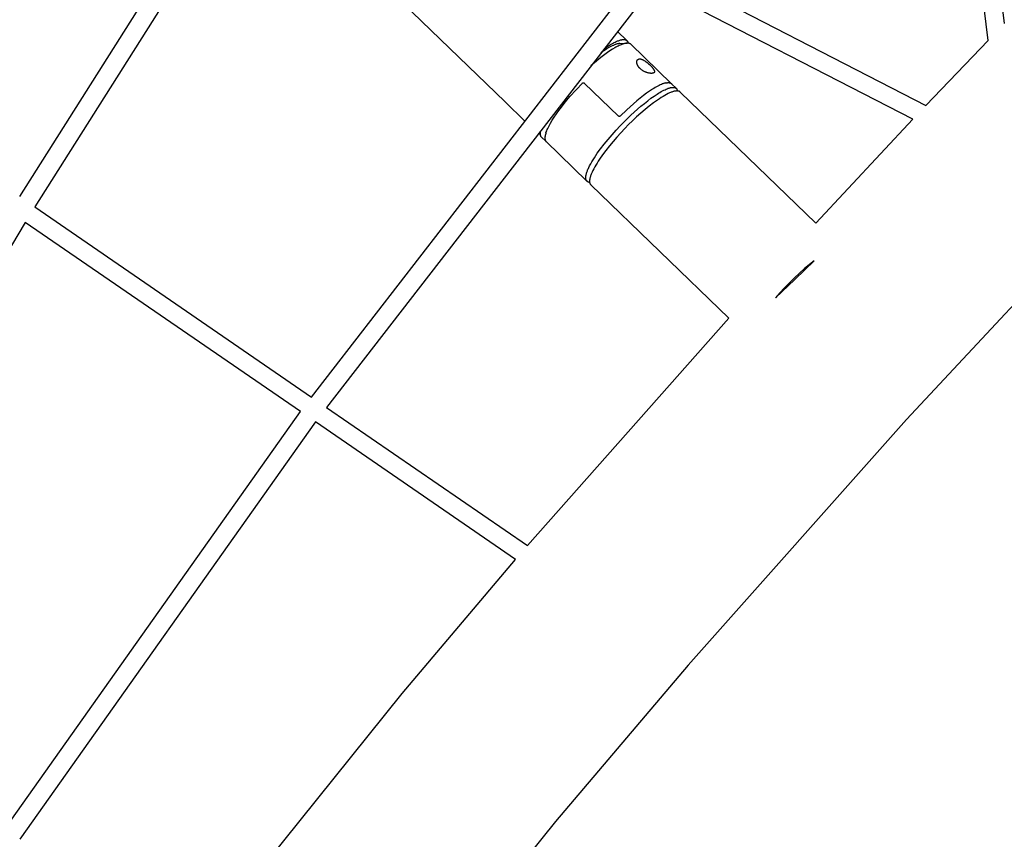
# Model space of a CAD drawing. Units: inches. Extents: x -398 to 785, y -364 to 370.
# Drawn here: x 171 to 214, y -82 to -46 of the extents above; entities that cross this region are included whole.
import ezdxf

# ---------------------------------------------------------------- set-up
doc = ezdxf.new("R2010")
doc.units = ezdxf.units.IN
doc.header["$MEASUREMENT"] = 0
doc.layers.add('Make2D$Visible$Curves', color=7, linetype='Continuous', true_color=0x000000)

msp = doc.modelspace()

# ---------------------------------------------------------------- linework, layer by layer
at = {"layer": 'Make2D$Visible$Curves', "lineweight": -3}
for points in [[(248.9964, -24.0782), (236.7926, -35.393), (230.5747, -41.4169), (218.0942, -54.07), (209.3438, -63.4313), (199.9168, -74.0362), (194.1887, -80.7855), (184.853, -92.3905)], [(210.9811, -25.0694), (213.5735, -46.3256)], [(212.8698, -47.0565), (210.2027, -25.1883)], [(171.0336, -53.7959), (182.1161, -36.2893)], [(182.8185, -36.6512), (171.6827, -54.2419)], [(192.0029, -49.7127), (181.1723, -39.2516)], [(198.6494, -43.9235), (210.1854, -49.8681)], [(183.6375, -62.4573), (197.6867, -44.3128)], [(198.3982, -44.6795), (184.2872, -62.9037)], [(209.622, -50.4631), (198.3982, -44.6795)], [(196.8583, -46.6683), (197.2694, -47.0653)], [(197.2755, -47.1757), (197.2624, -47.1765), (197.2489, -47.1777), (197.2349, -47.1794), (197.2205, -47.1815), (197.2057, -47.1841), (197.1904, -47.1872), (197.1746, -47.1907), (197.1585, -47.1947), (197.1418, -47.1992), (197.1248, -47.2041), (197.1073, -47.2096), (197.0893, -47.2155), (197.0521, -47.2288), (197.0132, -47.2442), (196.9726, -47.2615), (196.9302, -47.2809), (196.8863, -47.3022), (196.8408, -47.3256), (196.7937, -47.351), (196.7451, -47.3784), (196.6437, -47.4391), (196.5372, -47.5074), (196.426, -47.583), (196.311, -47.6654), (196.1927, -47.7542), (196.0721, -47.8487), (195.9498, -47.9483), (195.7034, -48.1598)], [(196.9654, -47.1894), (196.9577, -47.1898), (196.9498, -47.1904), (196.9417, -47.1912), (196.9334, -47.1921), (196.925, -47.1932), (196.9164, -47.1945), (196.8987, -47.1976), (196.8803, -47.2014), (196.8612, -47.206), (196.8414, -47.2113), (196.8209, -47.2174), (196.7997, -47.2242), (196.7778, -47.2318), (196.7553, -47.2401), (196.732, -47.2492), (196.7081, -47.2592), (196.6835, -47.2699), (196.6324, -47.2936), (196.5787, -47.3206), (196.5225, -47.3507), (196.464, -47.384), (196.4032, -47.4203), (196.3403, -47.4597), (196.2754, -47.5021), (196.1403, -47.5955)], [(196.2802, -47.4148), (196.3757, -47.3501), (196.468, -47.2907), (196.5568, -47.2369), (196.6415, -47.1888), (196.6822, -47.167), (196.7218, -47.1466), (196.7603, -47.1278), (196.7975, -47.1105), (196.8336, -47.0947), (196.8684, -47.0804), (196.9019, -47.0677), (196.9341, -47.0564), (196.965, -47.0467), (196.9946, -47.0384), (197.0089, -47.0348), (197.0228, -47.0316), (197.0365, -47.0288), (197.0497, -47.0263), (197.0627, -47.0241), (197.0753, -47.0224), (197.0876, -47.0209), (197.0995, -47.0198), (197.1111, -47.0191), (197.1224, -47.0187), (197.1333, -47.0187), (197.1439, -47.0189), (197.1542, -47.0195), (197.1592, -47.02), (197.1641, -47.0205), (197.169, -47.0211), (197.1737, -47.0217), (197.1784, -47.0225), (197.183, -47.0233), (197.1875, -47.0242), (197.192, -47.0252), (197.1963, -47.0263), (197.2006, -47.0274), (197.2048, -47.0286), (197.2089, -47.0299), (197.2129, -47.0313), (197.2169, -47.0327), (197.2207, -47.0342), (197.2245, -47.0358), (197.2282, -47.0374), (197.2319, -47.0392), (197.2354, -47.041), (197.2389, -47.0428), (197.2423, -47.0448), (197.2456, -47.0468), (197.2488, -47.0489), (197.252, -47.051), (197.2551, -47.0532), (197.2581, -47.0555), (197.261, -47.0579), (197.2639, -47.0603), (197.2667, -47.0628), (197.2694, -47.0653)], [(196.9654, -47.1894), (197.2755, -47.1757)], [(197.2694, -47.0653), (197.2718, -47.0677), (197.2742, -47.0702), (197.2765, -47.0728), (197.2788, -47.0754), (197.281, -47.078), (197.2832, -47.0808), (197.2853, -47.0836), (197.2874, -47.0865), (197.2894, -47.0894), (197.2913, -47.0924), (197.2932, -47.0955), (197.295, -47.0987), (197.2968, -47.1019), (197.2985, -47.1052), (197.3002, -47.1085), (197.3018, -47.112), (197.3033, -47.1155), (197.3048, -47.119), (197.3062, -47.1227), (197.3075, -47.1264), (197.3088, -47.1301), (197.3101, -47.134), (197.3112, -47.1379), (197.3123, -47.1419), (197.3134, -47.146), (197.3143, -47.1501), (197.3153, -47.1543), (197.3161, -47.1586), (197.3176, -47.1674), (197.3188, -47.1764)], [(197.4316, -47.222), (197.4283, -47.2189), (197.4249, -47.2159), (197.4213, -47.213), (197.4177, -47.2102), (197.414, -47.2076), (197.4101, -47.205), (197.4062, -47.2025), (197.4022, -47.2001), (197.398, -47.1979), (197.3938, -47.1957), (197.3894, -47.1937), (197.385, -47.1917), (197.3805, -47.1899), (197.3758, -47.1882), (197.3711, -47.1866), (197.3662, -47.1851), (197.3613, -47.1837), (197.3562, -47.1824), (197.3511, -47.1812), (197.3458, -47.1801), (197.3405, -47.1792), (197.3351, -47.1783), (197.3295, -47.1776), (197.3239, -47.1769), (197.3182, -47.1764), (197.3124, -47.176), (197.3065, -47.1757), (197.3005, -47.1755), (197.2944, -47.1754), (197.2882, -47.1754), (197.2755, -47.1757)], [(210.1854, -49.8681), (212.8698, -47.0565)], [(197.4316, -47.222), (199.1967, -48.9269)], [(197.8387, -48.2742), (197.8313, -48.2669), (197.824, -48.2595), (197.8169, -48.252), (197.8099, -48.2444), (197.8031, -48.2367), (197.7965, -48.2289), (197.7901, -48.2211), (197.7838, -48.2131), (197.7778, -48.2051), (197.772, -48.1971), (197.7663, -48.189), (197.7609, -48.1809), (197.7557, -48.1728), (197.7508, -48.1647), (197.746, -48.1565), (197.7415, -48.1484), (197.7372, -48.1403), (197.7332, -48.1323), (197.7294, -48.1242), (197.7258, -48.1163), (197.7224, -48.1083), (197.7193, -48.1005), (197.7164, -48.0927), (197.7137, -48.085), (197.7112, -48.0774), (197.7089, -48.0699), (197.7069, -48.0625), (197.705, -48.0552), (197.7034, -48.0481), (197.7019, -48.0411), (197.7007, -48.0342), (197.6996, -48.0275), (197.6986, -48.0198), (197.6978, -48.0122), (197.6973, -48.0046), (197.697, -47.9972), (197.6969, -47.9898), (197.6971, -47.9826), (197.6975, -47.9755), (197.6981, -47.9685), (197.6985, -47.9651), (197.6989, -47.9617), (197.6994, -47.9583), (197.7, -47.955), (197.7006, -47.9517), (197.7013, -47.9485), (197.702, -47.9453), (197.7028, -47.9421), (197.7036, -47.939), (197.7045, -47.9359), (197.7055, -47.9329), (197.7065, -47.93), (197.7075, -47.927), (197.7086, -47.9242), (197.7098, -47.9214), (197.711, -47.9186), (197.7122, -47.9162), (197.7133, -47.9139), (197.7145, -47.9116), (197.7157, -47.9093), (197.717, -47.9071), (197.7183, -47.905), (197.7197, -47.9029), (197.7211, -47.9008), (197.7225, -47.8987), (197.724, -47.8968), (197.7255, -47.8948), (197.727, -47.8929), (197.7286, -47.8911), (197.7302, -47.8892), (197.7319, -47.8875), (197.7336, -47.8857)], [(197.7336, -47.8857), (197.7358, -47.8836), (197.7381, -47.8815), (197.7404, -47.8795), (197.7428, -47.8776), (197.7452, -47.8757), (197.7477, -47.8739), (197.7502, -47.8722), (197.7528, -47.8706), (197.7554, -47.869), (197.7581, -47.8676), (197.7608, -47.8662), (197.7635, -47.8649), (197.7663, -47.8636), (197.7692, -47.8625), (197.772, -47.8614), (197.775, -47.8604)], [(197.775, -47.8604), (197.7774, -47.8596), (197.7799, -47.8589), (197.7825, -47.8582), (197.7851, -47.8576), (197.7877, -47.857), (197.7904, -47.8565), (197.7931, -47.8561), (197.7959, -47.8557), (197.7987, -47.8553), (197.8016, -47.855), (197.8045, -47.8547), (197.8074, -47.8545), (197.8104, -47.8544), (197.8134, -47.8543), (197.8165, -47.8542), (197.8196, -47.8542), (197.826, -47.8544), (197.8325, -47.8548), (197.8391, -47.8555), (197.8459, -47.8564), (197.8529, -47.8575), (197.8599, -47.8588), (197.8672, -47.8604), (197.8745, -47.8622), (197.882, -47.8643), (197.8896, -47.8666), (197.8974, -47.8692), (197.9052, -47.8719), (197.9131, -47.8749), (197.9212, -47.8782), (197.9293, -47.8816), (197.9375, -47.8852), (197.954, -47.893), (197.9708, -47.9016), (197.9877, -47.9108), (198.0047, -47.9207), (198.0204, -47.9303), (198.0365, -47.9406), (198.0697, -47.9631), (198.1037, -47.9879), (198.1381, -48.0146), (198.1724, -48.0426), (198.2059, -48.0715), (198.2382, -48.1006), (198.2687, -48.1295)], [(198.4434, -48.448), (198.4425, -48.4489), (198.4416, -48.4497), (198.4407, -48.4506), (198.4397, -48.4514), (198.4387, -48.4523), (198.4377, -48.4531), (198.4357, -48.4547), (198.4336, -48.4562), (198.4314, -48.4577), (198.4291, -48.4591), (198.4268, -48.4605), (198.4244, -48.4618), (198.4219, -48.4631), (198.4194, -48.4643), (198.4168, -48.4655), (198.4141, -48.4666), (198.4114, -48.4676), (198.4086, -48.4687), (198.4057, -48.4696), (198.4031, -48.4705), (198.4004, -48.4713), (198.3976, -48.472), (198.3947, -48.4728), (198.3888, -48.4741), (198.3826, -48.4753), (198.3762, -48.4764), (198.3695, -48.4773), (198.3626, -48.4781), (198.3554, -48.4787), (198.348, -48.4792), (198.3404, -48.4795), (198.3325, -48.4796), (198.3244, -48.4796), (198.3161, -48.4794), (198.3077, -48.4791), (198.299, -48.4786), (198.2901, -48.4779), (198.2718, -48.476), (198.2529, -48.4735), (198.2334, -48.4702), (198.2135, -48.4664), (198.1932, -48.4618), (198.1727, -48.4567), (198.152, -48.4509), (198.1313, -48.4444), (198.1132, -48.4384), (198.0947, -48.4316), (198.0758, -48.4243), (198.0566, -48.4162), (198.0372, -48.4076), (198.0178, -48.3983), (197.9983, -48.3884), (197.979, -48.3778), (197.9598, -48.3666), (197.9409, -48.3548), (197.9224, -48.3424), (197.9044, -48.3296), (197.8869, -48.3163), (197.8701, -48.3026), (197.854, -48.2885), (197.8387, -48.2742)], [(198.2687, -48.1295), (198.2979, -48.1583), (198.3261, -48.1876), (198.3527, -48.2168), (198.3652, -48.2312), (198.3771, -48.2454), (198.3882, -48.2593), (198.3987, -48.2728), (198.4084, -48.2861), (198.4173, -48.2989), (198.4254, -48.3113), (198.4326, -48.3232), (198.4359, -48.329), (198.439, -48.3347), (198.4419, -48.3402), (198.4445, -48.3455), (198.4472, -48.3513), (198.4496, -48.357), (198.4518, -48.3626), (198.4538, -48.3681), (198.4547, -48.3708), (198.4555, -48.3735), (198.4563, -48.3762), (198.457, -48.3789), (198.4576, -48.3815), (198.4582, -48.3841), (198.4587, -48.3866), (198.4592, -48.3892), (198.4596, -48.3917), (198.4599, -48.3941), (198.4602, -48.3966), (198.4604, -48.399), (198.4605, -48.4014), (198.4606, -48.4037), (198.4606, -48.4061), (198.4605, -48.4083), (198.4604, -48.4106), (198.4602, -48.4128), (198.4599, -48.415), (198.4596, -48.4171), (198.4592, -48.4192), (198.459, -48.4203), (198.4587, -48.4213), (198.4584, -48.4223), (198.4582, -48.4234), (198.4579, -48.4244), (198.4575, -48.4254), (198.457, -48.427), (198.4564, -48.4285), (198.4557, -48.4301), (198.4551, -48.4316), (198.4543, -48.4331), (198.4535, -48.4346), (198.4527, -48.4361), (198.4518, -48.4375), (198.4509, -48.4389), (198.45, -48.4403), (198.449, -48.4416), (198.4479, -48.4429), (198.4469, -48.4442), (198.4458, -48.4455), (198.4446, -48.4468), (198.4434, -48.448)], [(193.7703, -51.048), (193.7861, -51.0037), (193.8043, -50.9569), (193.8252, -50.9078), (193.8486, -50.8564), (193.8746, -50.8028), (193.9032, -50.7469), (193.9344, -50.6888), (193.9682, -50.6288), (194.0434, -50.5028), (194.1285, -50.3697), (194.2231, -50.2306), (194.3263, -50.0865), (194.4374, -49.9386), (194.5554, -49.7883), (194.6791, -49.6368), (194.8075, -49.4854), (195.0736, -49.1877), (195.344, -48.9043)], [(195.344, -48.9043), (195.3449, -48.9035), (195.3458, -48.9026), (195.3467, -48.9017), (195.3477, -48.9009), (195.3487, -48.9), (195.3497, -48.8992), (195.3507, -48.8984), (195.3518, -48.8977), (195.3529, -48.8969), (195.354, -48.8962), (195.3551, -48.8955), (195.3562, -48.8948), (195.3574, -48.8941), (195.3585, -48.8934), (195.3597, -48.8928), (195.3609, -48.8922)], [(195.3609, -48.8922), (195.3621, -48.8917), (195.3633, -48.8911), (195.3647, -48.8905), (195.3661, -48.89), (195.3675, -48.8895), (195.3689, -48.889), (195.3703, -48.8886), (195.3718, -48.8882), (195.3732, -48.8878), (195.3746, -48.8875), (195.3761, -48.8872), (195.3775, -48.8869), (195.379, -48.8867), (195.3804, -48.8865), (195.3818, -48.8864), (195.3833, -48.8862), (195.3847, -48.8862), (195.3861, -48.8861), (195.3875, -48.8861), (195.3889, -48.8861), (195.3903, -48.8862), (195.3918, -48.8863), (195.3932, -48.8864), (195.3947, -48.8865), (195.3961, -48.8867), (195.3975, -48.887), (195.399, -48.8872), (195.4004, -48.8875), (195.4019, -48.8879), (195.4033, -48.8882), (195.4047, -48.8886), (195.4061, -48.8891), (195.4075, -48.8896), (195.4089, -48.8901), (195.4103, -48.8906), (195.4116, -48.8912), (195.4129, -48.8918), (195.4143, -48.8925), (195.4155, -48.8932), (195.4168, -48.8939), (195.4181, -48.8946), (195.4193, -48.8954), (195.4205, -48.8962), (195.4217, -48.897), (195.4228, -48.8978), (195.424, -48.8987), (195.4251, -48.8996), (195.4261, -48.9005), (195.4272, -48.9014), (195.4282, -48.9024)], [(196.8989, -50.3229), (195.4282, -48.9024)], [(198.9654, -48.89), (198.9474, -48.8938), (198.9289, -48.8982), (198.9097, -48.9032), (198.8899, -48.9089), (198.8696, -48.9153), (198.8486, -48.9223), (198.8271, -48.93), (198.805, -48.9383), (198.7589, -48.9571), (198.7106, -48.9785), (198.66, -49.0028), (198.6072, -49.0297), (198.5523, -49.0594), (198.4954, -49.0918), (198.4365, -49.1269), (198.3757, -49.1646), (198.2491, -49.2478), (198.1166, -49.3408), (197.9792, -49.4427), (197.8381, -49.5528), (197.6946, -49.67), (197.55, -49.7931), (197.4054, -49.921), (197.262, -50.0524), (196.9832, -50.3212)], [(198.9654, -48.89), (198.9857, -48.8864), (198.9956, -48.8849), (199.0053, -48.8836), (199.0148, -48.8825), (199.0241, -48.8816), (199.0332, -48.881), (199.0421, -48.8805), (199.0508, -48.8802), (199.0593, -48.8802), (199.0676, -48.8804), (199.0757, -48.8807), (199.0836, -48.8813), (199.0913, -48.882), (199.0988, -48.883), (199.1061, -48.8841), (199.1132, -48.8854), (199.1201, -48.8869), (199.1268, -48.8886), (199.1333, -48.8905), (199.1365, -48.8915), (199.1396, -48.8926), (199.1427, -48.8937), (199.1457, -48.8949), (199.1487, -48.896), (199.1517, -48.8973), (199.1546, -48.8986), (199.1574, -48.8999), (199.1602, -48.9013), (199.163, -48.9027), (199.1657, -48.9041), (199.1684, -48.9056), (199.171, -48.9072), (199.1735, -48.9088), (199.1761, -48.9104), (199.1785, -48.9121), (199.181, -48.9138), (199.1833, -48.9155), (199.1857, -48.9173), (199.188, -48.9191), (199.1902, -48.921), (199.1924, -48.9229), (199.1946, -48.9249), (199.1967, -48.9269)], [(199.5692, -49.2867), (199.5667, -49.2844), (199.5643, -49.2822), (199.5617, -49.28), (199.5591, -49.2779), (199.5565, -49.2758), (199.5538, -49.2738), (199.551, -49.2718), (199.5482, -49.2699), (199.5453, -49.2681), (199.5423, -49.2663), (199.5393, -49.2645), (199.5362, -49.2628), (199.5331, -49.2612), (199.5299, -49.2597), (199.5266, -49.2581), (199.5233, -49.2567), (199.5199, -49.2553), (199.5164, -49.2539), (199.5129, -49.2527), (199.5093, -49.2514), (199.5057, -49.2503), (199.502, -49.2492), (199.4982, -49.2481), (199.4944, -49.2472), (199.4905, -49.2462), (199.4865, -49.2454), (199.4825, -49.2446), (199.4784, -49.2438), (199.47, -49.2426), (199.4614, -49.2415), (199.4525, -49.2408), (199.4433, -49.2403), (199.4339, -49.24), (199.4242, -49.24), (199.4143, -49.2403), (199.4041, -49.2408), (199.3936, -49.2417), (199.3829, -49.2428), (199.3719, -49.2441), (199.3606, -49.2458), (199.3491, -49.2477), (199.3373, -49.2499), (199.3253, -49.2524), (199.313, -49.2552), (199.2876, -49.2616), (199.2612, -49.2691), (199.2337, -49.2778), (199.2053, -49.2877), (199.1758, -49.2988), (199.1454, -49.311), (199.114, -49.3244), (199.0816, -49.339), (199.0483, -49.3548), (198.9791, -49.3898), (198.9064, -49.4295), (198.8305, -49.4737), (198.7517, -49.5222), (198.6702, -49.575), (198.5864, -49.6317), (198.5005, -49.6923), (198.4129, -49.7564), (198.2337, -49.8942), (198.0517, -50.0427), (197.8693, -50.1993), (197.6891, -50.3617), (197.513, -50.5272), (197.3431, -50.6936), (197.1754, -50.8644), (197.0061, -51.0436), (196.8376, -51.2296), (196.672, -51.4203), (196.512, -51.6133), (196.3601, -51.8061), (196.2188, -51.9958), (196.0902, -52.1797), (196.0314, -52.2686), (195.9764, -52.3551), (195.9255, -52.4388), (195.8788, -52.5195), (195.8365, -52.597), (195.7985, -52.671), (195.7651, -52.7413), (195.75, -52.775), (195.736, -52.8078), (195.7232, -52.8396), (195.7115, -52.8703), (195.7008, -52.9001), (195.6913, -52.9288), (195.6829, -52.9565), (195.6755, -52.9831), (195.6692, -53.0087), (195.6639, -53.0333), (195.6597, -53.0569), (195.6579, -53.0682), (195.6564, -53.0793), (195.6552, -53.0902), (195.6542, -53.1008), (195.6535, -53.1111), (195.6529, -53.1212), (195.6527, -53.131), (195.6526, -53.1406), (195.6528, -53.1499), (195.6533, -53.159), (195.6539, -53.1678), (195.6548, -53.1763), (195.6559, -53.1847), (195.6572, -53.1927)], [(197.1512, -50.5666), (197.4342, -50.2912), (197.5802, -50.1561), (197.7277, -50.0245), (197.8755, -49.8977), (198.0223, -49.7768), (198.1667, -49.6632), (198.3074, -49.5579), (198.4433, -49.4619), (198.573, -49.3759), (198.6353, -49.337), (198.6956, -49.3007), (198.7539, -49.2673), (198.8101, -49.2367), (198.8641, -49.2089), (198.9159, -49.1839), (198.9652, -49.1618), (199.0122, -49.1426), (199.0348, -49.134), (199.0568, -49.1261), (199.0781, -49.1189), (199.0989, -49.1124), (199.119, -49.1066), (199.1385, -49.1014), (199.1574, -49.0969), (199.1756, -49.0931)], [(199.1756, -49.0931), (199.1951, -49.0896), (199.2047, -49.0881), (199.214, -49.0868), (199.2232, -49.0858), (199.2323, -49.0849), (199.2412, -49.0842), (199.2499, -49.0837), (199.2584, -49.0834), (199.2668, -49.0833), (199.275, -49.0834), (199.2831, -49.0836), (199.291, -49.0841), (199.2987, -49.0848), (199.3062, -49.0857), (199.3136, -49.0867), (199.3208, -49.088), (199.3278, -49.0894), (199.3346, -49.0911), (199.3412, -49.0929), (199.3445, -49.0939), (199.3477, -49.0949), (199.3509, -49.096), (199.354, -49.0972), (199.3571, -49.0984), (199.3601, -49.0996), (199.3631, -49.1009), (199.3661, -49.1022), (199.369, -49.1036), (199.3718, -49.105), (199.3746, -49.1065), (199.3774, -49.108), (199.3801, -49.1096), (199.3828, -49.1112), (199.3854, -49.1129), (199.388, -49.1146), (199.3905, -49.1163), (199.393, -49.1181), (199.3954, -49.12), (199.3978, -49.1219), (199.4001, -49.1238), (199.4024, -49.1258), (199.4047, -49.1279), (199.4069, -49.13)], [(199.1967, -48.9269), (199.4069, -49.13)], [(199.4069, -49.13), (199.4087, -49.1317), (199.4105, -49.1336), (199.4123, -49.1354), (199.414, -49.1373), (199.4157, -49.1392), (199.4173, -49.1412), (199.4189, -49.1432), (199.4205, -49.1452), (199.4221, -49.1472), (199.4236, -49.1493), (199.4266, -49.1536), (199.4294, -49.158), (199.4321, -49.1625)], [(199.4564, -49.2411), (199.4556, -49.2354), (199.4548, -49.2298), (199.4539, -49.2244), (199.4528, -49.219), (199.4516, -49.2137), (199.4504, -49.2085), (199.449, -49.2035), (199.4476, -49.1985), (199.446, -49.1936), (199.4443, -49.1889), (199.4425, -49.1842), (199.4407, -49.1797), (199.4387, -49.1752), (199.4366, -49.1709), (199.4344, -49.1666), (199.4321, -49.1625)], [(199.5692, -49.2867), (205.4284, -54.9461)], [(192.8626, -50.5431), (192.0029, -49.7127)], [(195.5169, -53.0987), (195.5151, -53.0955), (195.5134, -53.0923), (195.5118, -53.089), (195.5102, -53.0857), (195.5087, -53.0823), (195.5072, -53.0788), (195.5058, -53.0752), (195.5044, -53.0716), (195.5031, -53.0679), (195.5019, -53.0641), (195.5007, -53.0603), (195.4996, -53.0564), (195.4986, -53.0524), (195.4976, -53.0484), (195.4966, -53.0442), (195.4958, -53.0401), (195.4942, -53.0315), (195.4929, -53.0226), (195.4919, -53.0134), (195.4911, -53.004), (195.4906, -52.9942), (195.4904, -52.9842), (195.4904, -52.9738), (195.4908, -52.9632), (195.4913, -52.9523), (195.4922, -52.9411), (195.4934, -52.9296), (195.4948, -52.9178), (195.4966, -52.9056), (195.4986, -52.8932), (195.5009, -52.8805), (195.5035, -52.8675), (195.5096, -52.8407), (195.517, -52.8126), (195.5255, -52.7833), (195.5353, -52.7529), (195.5464, -52.7213), (195.5587, -52.6886), (195.5723, -52.6548), (195.5871, -52.6198), (195.6032, -52.5837), (195.6206, -52.5466), (195.6591, -52.4693), (195.7026, -52.388), (195.7509, -52.3031), (195.804, -52.2148), (195.8617, -52.1235), (195.9236, -52.0295), (195.9896, -51.9332), (196.1327, -51.7355), (196.2882, -51.5336), (196.4533, -51.3307), (196.625, -51.1299), (196.8004, -50.9341), (196.9766, -50.7457), (197.1512, -50.5666)], [(196.9832, -50.3212), (196.9822, -50.3222), (196.9812, -50.3232), (196.9801, -50.3241), (196.979, -50.325), (196.9779, -50.326), (196.9767, -50.3268), (196.9755, -50.3277), (196.9743, -50.3286), (196.9731, -50.3294), (196.9718, -50.3302), (196.9705, -50.3309), (196.9692, -50.3317), (196.9679, -50.3324), (196.9666, -50.333), (196.9652, -50.3337), (196.9638, -50.3343), (196.9624, -50.3348), (196.961, -50.3354), (196.9596, -50.3359), (196.9582, -50.3363), (196.9568, -50.3368), (196.9553, -50.3372), (196.9539, -50.3375), (196.9525, -50.3379), (196.951, -50.3382), (196.9496, -50.3384), (196.9481, -50.3386), (196.9467, -50.3388), (196.9453, -50.339), (196.9438, -50.3391), (196.9424, -50.3392), (196.941, -50.3392), (196.9396, -50.3392), (196.9382, -50.3392), (196.9367, -50.3391), (196.9353, -50.3391), (196.9339, -50.3389), (196.9324, -50.3388), (196.931, -50.3386), (196.9295, -50.3383), (196.9281, -50.3381), (196.9267, -50.3378), (196.9252, -50.3374), (196.9238, -50.3371), (196.9224, -50.3367), (196.921, -50.3362), (196.9196, -50.3357), (196.9182, -50.3352), (196.9168, -50.3347), (196.9155, -50.3341), (196.9141, -50.3335), (196.9128, -50.3328), (196.9115, -50.3321), (196.9103, -50.3314), (196.909, -50.3307), (196.9078, -50.3299), (196.9066, -50.3291), (196.9054, -50.3283), (196.9042, -50.3275), (196.9031, -50.3266), (196.902, -50.3257), (196.9009, -50.3248), (196.8999, -50.3239), (196.8989, -50.3229)], [(205.4284, -54.9461), (209.622, -50.4631)], [(193.5257, -50.9723), (193.5233, -50.9853), (193.5212, -50.9981), (193.5194, -51.0106), (193.5179, -51.0228), (193.5168, -51.0348), (193.5159, -51.0464), (193.5154, -51.0578), (193.5151, -51.0689)], [(193.5151, -51.0689), (193.5159, -50.9849)], [(193.5173, -51.1122), (193.5113, -51.1116), (193.5054, -51.1109), (193.4996, -51.1101), (193.4939, -51.1092), (193.4884, -51.1081), (193.4829, -51.1069), (193.4776, -51.1057), (193.4724, -51.1043), (193.4674, -51.1028), (193.4624, -51.1012), (193.4576, -51.0994), (193.4529, -51.0976), (193.4483, -51.0956), (193.4438, -51.0936), (193.4394, -51.0914), (193.4352, -51.0892)], [(193.5151, -51.0689), (193.5151, -51.0781), (193.5154, -51.087), (193.5158, -51.0958), (193.5165, -51.1044), (193.5174, -51.1127), (193.5185, -51.1209), (193.5199, -51.1288), (193.5214, -51.1366), (193.5232, -51.1441), (193.5241, -51.1478), (193.5252, -51.1514), (193.5262, -51.155), (193.5274, -51.1585), (193.5285, -51.162), (193.5298, -51.1654), (193.5311, -51.1688), (193.5324, -51.1721), (193.5338, -51.1753), (193.5353, -51.1785), (193.5368, -51.1817), (193.5383, -51.1848), (193.5399, -51.1878), (193.5416, -51.1908)], [(193.5668, -51.2233), (193.565, -51.2215), (193.5632, -51.2197), (193.5615, -51.2179), (193.5597, -51.216), (193.558, -51.214), (193.5564, -51.2121), (193.5548, -51.2101), (193.5532, -51.2081), (193.5516, -51.206), (193.5501, -51.204), (193.5471, -51.1997), (193.5443, -51.1953), (193.5416, -51.1908)], [(193.7771, -51.4264), (193.5668, -51.2233)], [(193.7703, -51.048), (193.7593, -51.0823), (193.7499, -51.1153), (193.7457, -51.1313), (193.7419, -51.147), (193.7385, -51.1623), (193.7355, -51.1773), (193.7329, -51.192), (193.7307, -51.2062), (193.7289, -51.2202), (193.7274, -51.2337), (193.7263, -51.2469), (193.7257, -51.2598), (193.7254, -51.2722), (193.7254, -51.2843), (193.7259, -51.2961), (193.7263, -51.3018), (193.7268, -51.3074), (193.7273, -51.3129), (193.728, -51.3184), (193.7287, -51.3237), (193.7296, -51.329), (193.7305, -51.3341), (193.7315, -51.3392), (193.7327, -51.3441), (193.7339, -51.349), (193.7352, -51.3538), (193.7366, -51.3585), (193.7381, -51.3631), (193.7397, -51.3675), (193.7414, -51.3719), (193.7431, -51.3762), (193.745, -51.3804), (193.7469, -51.3845), (193.749, -51.3886), (193.7511, -51.3925), (193.7533, -51.3963), (193.7556, -51.4), (193.758, -51.4036), (193.7604, -51.4072), (193.763, -51.4106), (193.7656, -51.414), (193.7684, -51.4172), (193.7712, -51.4204), (193.7741, -51.4234), (193.7771, -51.4264)], [(195.5421, -53.1312), (193.7771, -51.4264)], [(195.5169, -53.0987), (195.5196, -53.1032), (195.5224, -53.1076), (195.5254, -53.1119), (195.5269, -53.114), (195.5285, -53.116), (195.5301, -53.118), (195.5317, -53.12), (195.5333, -53.122), (195.535, -53.1239), (195.5367, -53.1258), (195.5385, -53.1276), (195.5403, -53.1294), (195.5421, -53.1312)], [(195.5421, -53.1312), (195.5447, -53.1337), (195.5473, -53.136), (195.55, -53.1383), (195.5528, -53.1405), (195.5556, -53.1427), (195.5585, -53.1448), (195.5614, -53.1469), (195.5644, -53.1488), (195.5675, -53.1508), (195.5706, -53.1526), (195.5738, -53.1544), (195.5771, -53.1561), (195.5804, -53.1578), (195.5838, -53.1594), (195.5872, -53.1609), (195.5907, -53.1623), (195.5943, -53.1637), (195.5979, -53.1651), (195.6016, -53.1663), (195.6053, -53.1675), (195.6091, -53.1687), (195.613, -53.1697), (195.6169, -53.1707), (195.6209, -53.1717), (195.6249, -53.1726), (195.629, -53.1734), (195.6332, -53.1741), (195.6374, -53.1748), (195.646, -53.1759), (195.6549, -53.1768)], [(195.6572, -53.1927), (195.6587, -53.2001), (195.6604, -53.2074), (195.6622, -53.2144), (195.6643, -53.2212), (195.6654, -53.2246), (195.6665, -53.2279), (195.6677, -53.2311), (195.669, -53.2343), (195.6703, -53.2375), (195.6716, -53.2406), (195.673, -53.2436), (195.6745, -53.2466), (195.676, -53.2496), (195.6775, -53.2525), (195.6791, -53.2554), (195.6808, -53.2582), (195.6825, -53.2609), (195.6842, -53.2636), (195.686, -53.2663), (195.6878, -53.2689), (195.6897, -53.2715), (195.6917, -53.274), (195.6937, -53.2764), (195.6957, -53.2788), (195.6978, -53.2812), (195.6999, -53.2835), (195.7021, -53.2857), (195.7043, -53.2879)], [(201.6695, -59.0496), (195.7043, -53.2879)], [(171.6827, -54.2419), (183.6375, -62.4573)], [(171.2708, -54.9138), (160.8106, -72.4789)], [(183.169, -63.0903), (171.2708, -54.9138)], [(205.3549, -56.5757), (205.1543, -56.734), (204.9443, -56.9105), (204.7282, -57.1027), (204.5097, -57.3076), (204.2929, -57.5216), (204.0817, -57.7408), (203.8796, -57.961), (203.6897, -58.1785)], [(204.5223, -57.3771), (205.3549, -56.5757)], [(203.6897, -58.1785), (204.5223, -57.3771)], [(192.9775, -68.8757), (201.6695, -59.0496)], [(184.2872, -62.9037), (192.9775, -68.8757)], [(170.4447, -81.034), (183.169, -63.0903)], [(183.8177, -63.536), (171.0367, -81.5597)], [(192.4609, -69.4756), (183.8177, -63.536)], [(178.0368, -87.1056), (187.561, -75.2661), (192.4609, -69.4756)]]:
    msp.add_lwpolyline(points, dxfattribs=at)

doc.saveas('drawing.dxf')
